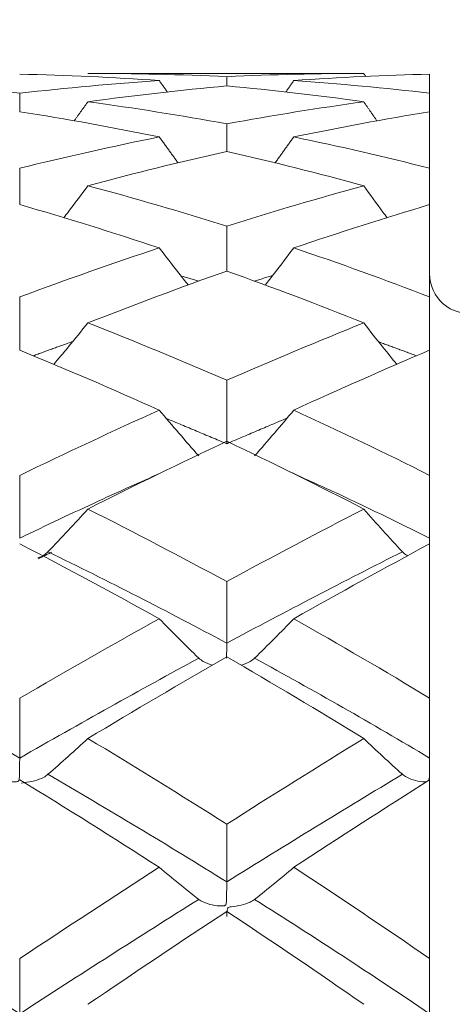
# Model space of a CAD drawing. Units: inches. Extents: x 0.3 to 10.6, y 0.2 to 8.2.
# Drawn here: x 7.6 to 7.7, y 7 to 7.3 of the extents above; entities that cross this region are included whole.
import ezdxf

# ---------------------------------------------------------------- set-up
doc = ezdxf.new("R2010")
doc.units = ezdxf.units.IN
doc.header["$MEASUREMENT"] = 0
doc.layers.add('LOGO__2', color=250, linetype='Continuous')
doc.styles.add('SLDTEXTSTYLE1', font='TXT', dxfattribs={"width": 0.75})
doc.dimstyles.new('SLDDIMSTYLE0', dxfattribs={"dimtxt": 0.137795, "dimasz": 0.156, "dimexe": 0, "dimexo": 0.0625, "dimgap": 0.034449, "dimtad": 0, "dimtih": 1, "dimtoh": 1, "dimdec": 3, "dimlfac": 0.25, "dimrnd": 1e-09, "dimzin": 4, "dimdsep": 46, "dimtxsty": 'SLDTEXTSTYLE1', "dimsah": 1, "dimcen": 0.09, "dimadec": 0, "dimazin": 0, "dimlim": 1, "dimtp": 0.015, "dimtm": 0.015, "dimtfac": 1, "dimtdec": 3, "dimtofl": 0, "dimtmove": 0, "dimatfit": 3, "dimfxl": 0, "dimtolj": 1, "dimtzin": 12, "dimarcsym": 0})
doc.dimstyles.new('SLDDIMSTYLE1', dxfattribs={"dimtxt": 0.137795, "dimasz": 0.156, "dimexe": 0, "dimexo": 0.0625, "dimgap": 0.034449, "dimtad": 0, "dimtih": 1, "dimtoh": 1, "dimdec": 3, "dimlfac": 0.25, "dimrnd": 1e-09, "dimzin": 12, "dimdsep": 46, "dimtxsty": 'SLDTEXTSTYLE1', "dimsah": 1, "dimcen": 0.09, "dimadec": 0, "dimazin": 0, "dimtfac": 1, "dimtdec": 3, "dimtofl": 0, "dimtmove": 0, "dimatfit": 3, "dimfxl": 0, "dimtolj": 1, "dimtzin": 12, "dimarcsym": 0})

# ---------------------------------------------------------------- blocks, each defined once
blk = doc.blocks.new('*D9')
at = {"layer": 'LOGO__2'}
for p, q in [((6.94601, 7.27268), (6.94601, 8.06203)), ((8.42632, 7.28672), (8.42632, 8.06203)), ((6.94601, 7.93703), (6.44601, 7.93703)), ((8.42632, 7.93703), (8.92632, 7.93703)), ((8.42632, 7.21302), (8.42632, 7.22672))]:
    blk.add_line(p, q, dxfattribs=at)
for points in [[(6.94601, 7.93703), (6.79001, 7.96303), (6.79001, 7.91103)], [(8.42632, 7.93703), (8.58232, 7.91103), (8.58232, 7.96303)]]:
    blk.add_solid(points, dxfattribs=at)
at = {"layer": 'LOGO__2', "char_height": 0.137795, "attachment_point": 1, "style": 'SLDTEXTSTYLE1'}
for s, insert in [('.385', (7.55544, 8.11466)), ('.355', (7.55544, 7.89606))]:
    blk.add_mtext(s, dxfattribs=dict(at, insert=insert))
blk = doc.blocks.new('*D10')
at = {"layer": 'LOGO__2'}
for p, q in [((9.54369, 7.25672), (9.54369, 7.75672)), ((7.74638, 7.25672), (9.66869, 7.25672)), ((7.74638, 6.07719), (9.66869, 6.07719)), ((9.54369, 6.07719), (9.54369, 5.57719))]:
    blk.add_line(p, q, dxfattribs=at)
for points in [[(9.54369, 7.25672), (9.56969, 7.41272), (9.51769, 7.41272)], [(9.54369, 6.07719), (9.51769, 5.92119), (9.56969, 5.92119)]]:
    blk.add_solid(points, dxfattribs=at)
at = {"layer": 'LOGO__2', "char_height": 0.137795, "attachment_point": 1, "style": 'SLDTEXTSTYLE1'}
for s, insert in [('%%c', (9.02798, 6.75383)), ('.295', (9.23573, 6.75383)), ('MAX', (9.64288, 6.75383))]:
    blk.add_mtext(s, dxfattribs=dict(at, insert=insert))

msp = doc.modelspace()

# ---------------------------------------------------------------- linework, layer by layer
at = {"color": 7, "linetype": 'Continuous', "lineweight": 15}
for p, q in [((7.69638, 7.25045), (7.69638, 7.25648)), ((7.69638, 7.23149), (7.69638, 7.25045)), ((7.69638, 7.22669), (7.69638, 7.24459)), ((7.69638, 7.22631), (7.69638, 7.23149)), ((7.69638, 7.20682), (7.69638, 7.22669)), ((7.69638, 7.18592), (7.69638, 7.21516)), ((7.69638, 7.16575), (7.69638, 7.18592)), ((7.69638, 7.12939), (7.69638, 7.16907)), ((7.69638, 7.10952), (7.69638, 7.12939)), ((7.69638, 7.1077), (7.69638, 7.10952)), ((7.69638, 7.0588), (7.69638, 7.10772)), ((7.69638, 7.03985), (7.69638, 7.0588)), ((7.69638, 7.03297), (7.69638, 7.03985)), ((7.69638, 6.97631), (7.69638, 7.03298)), ((7.69638, 6.95884), (7.69638, 6.97631))]:
    msp.add_line(p, q, dxfattribs=at)
msp.add_arc((7.70898, 7.19326), 0.0126, 180, 278, dxfattribs=at)
for points, degree in [([(7.61076, 7.25447), (7.59614, 7.25548), (7.58139, 7.25615), (7.56655, 7.25648)], 3), ([(7.67551, 7.25672), (7.58814, 7.25672)], 1), ([(7.63212, 7.2557), (7.6176, 7.25638), (7.60293, 7.25672), (7.58814, 7.25672)], 3), ([(7.67551, 7.25672), (7.66122, 7.25672), (7.64674, 7.25638), (7.63212, 7.2557)], 3), ([(7.63212, 7.2557), (7.63212, 7.25472), (7.63212, 7.25374), (7.63212, 7.25276)], 3), ([(7.69638, 7.25648), (7.68223, 7.25615), (7.66787, 7.25548), (7.65334, 7.25447)], 3), ([(7.67616, 7.25577), (7.67551, 7.25672)], 1), ([(7.56655, 7.25045), (7.55177, 7.25212), (7.5369, 7.25347), (7.52197, 7.25447)], 3), ([(7.61076, 7.25447), (7.59614, 7.25347), (7.58139, 7.25213), (7.56655, 7.25045)], 3), ([(7.63212, 7.25276), (7.6176, 7.25143), (7.60293, 7.24977), (7.58814, 7.24776)], 3), ([(7.61333, 7.25081), (7.61076, 7.25447)], 1), ([(7.67551, 7.24776), (7.66122, 7.24975), (7.64674, 7.25143), (7.63212, 7.25276)], 3), ([(7.6508, 7.2508), (7.65334, 7.25447)], 1), ([(7.69638, 7.25045), (7.68223, 7.25212), (7.66787, 7.25346), (7.65334, 7.25447)], 3), ([(7.56655, 7.25045), (7.56655, 7.2485), (7.56655, 7.24654), (7.56655, 7.24459)], 3), ([(7.58379, 7.24166), (7.58814, 7.24776)], 1), ([(7.63212, 7.24075), (7.6176, 7.24341), (7.60293, 7.24575), (7.58814, 7.24776)], 3), ([(7.67551, 7.24776), (7.66122, 7.24576), (7.64674, 7.24343), (7.63212, 7.24075)], 3), ([(7.67973, 7.24167), (7.67551, 7.24776)], 1), ([(7.61076, 7.23662), (7.59614, 7.2396), (7.58139, 7.24226), (7.56655, 7.24459)], 3), ([(7.69638, 7.24459), (7.68223, 7.24228), (7.66787, 7.23962), (7.65334, 7.23662)], 3), ([(7.63212, 7.24075), (7.63212, 7.23784), (7.63212, 7.23493), (7.63212, 7.23203)], 3), ([(7.61076, 7.23662), (7.59614, 7.23364), (7.58139, 7.23033), (7.56655, 7.22669)], 3), ([(7.61673, 7.22836), (7.61076, 7.23662)], 1), ([(7.64743, 7.22835), (7.65334, 7.23662)], 1), ([(7.69638, 7.22669), (7.68223, 7.23031), (7.66787, 7.23362), (7.65334, 7.23662)], 3), ([(7.63212, 7.23203), (7.6176, 7.22873), (7.60293, 7.22511), (7.58814, 7.22115)], 3), ([(7.67551, 7.22115), (7.66122, 7.22508), (7.64674, 7.22871), (7.63212, 7.23203)], 3), ([(7.56655, 7.22669), (7.56655, 7.22285), (7.56655, 7.219), (7.56655, 7.21516)], 3), ([(7.63212, 7.20837), (7.6176, 7.21293), (7.60293, 7.21719), (7.58814, 7.22115)], 3), ([(7.67551, 7.22115), (7.66122, 7.21722), (7.64674, 7.21296), (7.63212, 7.20837)], 3), ([(7.61076, 7.20146), (7.59614, 7.20632), (7.58139, 7.21089), (7.56655, 7.21516)], 3), ([(7.69638, 7.21516), (7.68223, 7.21092), (7.66787, 7.20636), (7.65334, 7.20146)], 3), ([(7.63212, 7.20837), (7.63212, 7.20362), (7.63212, 7.19887), (7.63212, 7.19412)], 3), ([(7.61076, 7.20146), (7.59614, 7.1966), (7.58139, 7.19142), (7.56655, 7.18592)], 3), ([(7.69638, 7.18592), (7.68223, 7.19138), (7.66787, 7.19657), (7.65334, 7.20146)], 3), ([(7.63212, 7.19412), (7.6176, 7.18896), (7.60293, 7.18349), (7.58814, 7.1777)], 3), ([(7.67551, 7.1777), (7.66122, 7.18345), (7.64674, 7.18893), (7.63212, 7.19412)], 3), ([(7.6233, 7.19092), (7.61757, 7.19264)], 1), ([(7.64667, 7.19272), (7.6408, 7.19092)], 1), ([(7.56655, 7.18592), (7.56655, 7.1803), (7.56655, 7.17469), (7.56655, 7.16907)], 3), ([(7.63212, 7.15953), (7.6176, 7.16586), (7.60293, 7.17192), (7.58814, 7.1777)], 3), ([(7.67551, 7.1777), (7.66122, 7.17196), (7.64674, 7.1659), (7.63212, 7.15953)], 3), ([(7.58336, 7.1718), (7.5708, 7.16728)], 1), ([(7.69224, 7.16728), (7.68024, 7.1717)], 1), ([(7.61076, 7.15006), (7.59614, 7.15666), (7.58139, 7.163), (7.56655, 7.16907)], 3), ([(7.69638, 7.16907), (7.68223, 7.16304), (7.66787, 7.1567), (7.65334, 7.15006)], 3), ([(7.63212, 7.15953), (7.63212, 7.15283), (7.63212, 7.14613), (7.63212, 7.13943)], 3), ([(7.61076, 7.15006), (7.59614, 7.14346), (7.58139, 7.13657), (7.56655, 7.12939)], 3), ([(7.69638, 7.12939), (7.68223, 7.13652), (7.66787, 7.14342), (7.65334, 7.15006)], 3), ([(7.63212, 7.13943), (7.61301, 7.14742)], 1), ([(7.65121, 7.14753), (7.63212, 7.13943)], 1), ([(7.63212, 7.14019), (7.6176, 7.13333), (7.60293, 7.12617), (7.58814, 7.11874)], 3), ([(7.67551, 7.11874), (7.66122, 7.12612), (7.64674, 7.13328), (7.63212, 7.14019)], 3), ([(7.56655, 7.12939), (7.56655, 7.12277), (7.56655, 7.11614), (7.56655, 7.10952)], 3), ([(7.63212, 7.09573), (7.6176, 7.10363), (7.60293, 7.1113), (7.58814, 7.11874)], 3), ([(7.67551, 7.11874), (7.66122, 7.11135), (7.64674, 7.10368), (7.63212, 7.09573)], 3), ([(7.69638, 7.10952), (7.69637, 7.10771)], 1), ([(7.61076, 7.08398), (7.59614, 7.09211), (7.58139, 7.10004), (7.56655, 7.10772)], 3), ([(7.69638, 7.10772), (7.68223, 7.10009), (7.66787, 7.09217), (7.65334, 7.08398)], 3), ([(7.57247, 7.103), (7.57671, 7.10507)], 1), ([(7.63212, 7.07624), (7.61346, 7.08625), (7.59457, 7.09592), (7.5755, 7.1052)], 3), ([(7.68776, 7.1052), (7.66951, 7.096), (7.65094, 7.08634), (7.63212, 7.07624)], 3), ([(7.63212, 7.09573), (7.63212, 7.08923), (7.63212, 7.08274), (7.63212, 7.07624)], 3), ([(7.61076, 7.08398), (7.59614, 7.07584), (7.58139, 7.06745), (7.56655, 7.0588)], 3), ([(7.69638, 7.0588), (7.68223, 7.06739), (7.66787, 7.07579), (7.65334, 7.08398)], 3), ([(7.56655, 7.03985), (7.54756, 7.05073), (7.52842, 7.06129), (7.5092, 7.07148)], 3), ([(7.62329, 7.07148), (7.60458, 7.06135), (7.58564, 7.05079), (7.56655, 7.03985)], 3), ([(7.63212, 7.07189), (7.6176, 7.06353), (7.60293, 7.05491), (7.58814, 7.04605)], 3), ([(7.67551, 7.04605), (7.66122, 7.05485), (7.64674, 7.06347), (7.63212, 7.07189)], 3), ([(7.69638, 7.03985), (7.6782, 7.0507), (7.65969, 7.06126), (7.64092, 7.07148)], 3), ([(7.56655, 7.0588), (7.56655, 7.05249), (7.56655, 7.04617), (7.56655, 7.03985)], 3), ([(7.63212, 7.0189), (7.6176, 7.02813), (7.60293, 7.03718), (7.58814, 7.04605)], 3), ([(7.67551, 7.04605), (7.66122, 7.03724), (7.64674, 7.02819), (7.63212, 7.0189)], 3), ([(7.63212, 7.00061), (7.61346, 7.01226), (7.59457, 7.02363), (7.5755, 7.03469)], 3), ([(7.68776, 7.03469), (7.66951, 7.02373), (7.65094, 7.01236), (7.63212, 7.00061)], 3), ([(7.61076, 7.00523), (7.59614, 7.01465), (7.58139, 7.02391), (7.56655, 7.03298)], 3), ([(7.69638, 7.03298), (7.68223, 7.02397), (7.66787, 7.01472), (7.65334, 7.00523)], 3), ([(7.63212, 7.0189), (7.63212, 7.0128), (7.63212, 7.00671), (7.63212, 7.00061)], 3), ([(7.61076, 7.00523), (7.59614, 6.9958), (7.58139, 6.98616), (7.56655, 6.97631)], 3), ([(7.69638, 6.97631), (7.68223, 6.98609), (7.66787, 6.99574), (7.65334, 7.00523)], 3), ([(7.56655, 6.95884), (7.54756, 6.97119), (7.52842, 6.98329), (7.5092, 6.99509)], 3), ([(7.62329, 6.99509), (7.60458, 6.98335), (7.58564, 6.97125), (7.56655, 6.95884)], 3), ([(7.69638, 6.95884), (7.6782, 6.97115), (7.65969, 6.98325), (7.64092, 6.99509)], 3), ([(7.63212, 6.99128), (7.6176, 6.98168), (7.60293, 6.97185), (7.58814, 6.96184)], 3), ([(7.67551, 6.96184), (7.66122, 6.97179), (7.64674, 6.98161), (7.63212, 6.99128)], 3), ([(7.56655, 6.97631), (7.56655, 6.97049), (7.56655, 6.96467), (7.56655, 6.95884)], 3)]:
    msp.add_open_spline(points, degree=degree, dxfattribs=at)
for points, knots in [([(7.58049, 7.21098), (7.58096, 7.21158), (7.58357, 7.21494), (7.58608, 7.21835), (7.58814, 7.22115)], [0, 0, 0, 0, 0.180424, 1, 1, 1, 1]), ([(7.68293, 7.21099), (7.68247, 7.21159), (7.67995, 7.21495), (7.67751, 7.21836), (7.67551, 7.22115)], [0, 0, 0, 0, 0.180005, 1, 1, 1, 1]), ([(7.61993, 7.18967), (7.61894, 7.19091), (7.61582, 7.19481), (7.61281, 7.19877), (7.61076, 7.20146)], [0, 0, 0, 0, 0.319542, 1, 1, 1, 1]), ([(7.64425, 7.18965), (7.64524, 7.1909), (7.64833, 7.1948), (7.65131, 7.19876), (7.65334, 7.20146)], [0, 0, 0, 0, 0.320116, 1, 1, 1, 1]), ([(7.57731, 7.16454), (7.57884, 7.16636), (7.58253, 7.1707), (7.58608, 7.17513), (7.58814, 7.1777)], [0, 0, 0, 0, 0.417878, 1, 1, 1, 1]), ([(7.68599, 7.16457), (7.68451, 7.16638), (7.68096, 7.17072), (7.67751, 7.17513), (7.67551, 7.1777)], [0, 0, 0, 0, 0.4167028, 1, 1, 1, 1]), ([(7.62329, 7.13558), (7.62116, 7.13797), (7.61905, 7.14037), (7.61696, 7.14278), (7.61487, 7.14519), (7.6128, 7.14762), (7.61076, 7.15006)], [0, 0, 0, 0, 0.0000687807, 0.0000687807, 0.0000687807, 0.0001375784, 0.0001375784, 0.0001375784, 0.0001375784]), ([(7.64092, 7.13558), (7.64305, 7.13797), (7.64514, 7.14036), (7.64721, 7.14278), (7.64928, 7.14519), (7.65132, 7.14762), (7.65334, 7.15006)], [0, 0, 0, 0, 0.000068566, 0.000068566, 0.000068566, 0.0001371529, 0.0001371529, 0.0001371529, 0.0001371529]), ([(7.69638, 7.10952), (7.68612, 7.11458), (7.67138, 7.12184), (7.65655, 7.1285), (7.65206, 7.13053)], [0, 0, 0, 0, 0.696585, 1, 1, 1, 1]), ([(7.61107, 7.13008), (7.6046, 7.12719), (7.58979, 7.12058), (7.57493, 7.11351), (7.56655, 7.10952)], [0, 0, 0, 0, 0.436617, 1, 1, 1, 1]), ([(7.5755, 7.1052), (7.57766, 7.10743), (7.57979, 7.10967), (7.5819, 7.11193), (7.58401, 7.11418), (7.58609, 7.11645), (7.58814, 7.11874)], [0, 0, 0, 0, 0.0000689807, 0.0000689807, 0.0000689807, 0.0001379819, 0.0001379819, 0.0001379819, 0.0001379819]), ([(7.68776, 7.1052), (7.68568, 7.10743), (7.68361, 7.10968), (7.68157, 7.11193), (7.67952, 7.11419), (7.6775, 7.11646), (7.67551, 7.11874)], [0, 0, 0, 0, 0.0000682766, 0.0000682766, 0.0000682766, 0.000136569, 0.000136569, 0.000136569, 0.000136569]), ([(7.57234, 7.10328), (7.57295, 7.10351), (7.57418, 7.10398), (7.57506, 7.10479), (7.5755, 7.1052)], [0, 0, 0, 0, 0.493944, 1, 1, 1, 1]), ([(7.68944, 7.10394), (7.68933, 7.10398), (7.68864, 7.10428), (7.68816, 7.10478), (7.68776, 7.1052)], [0, 0, 0, 0, 0.156629, 1, 1, 1, 1]), ([(7.62329, 7.07148), (7.62116, 7.07354), (7.61905, 7.07561), (7.61696, 7.0777), (7.61487, 7.07978), (7.6128, 7.08187), (7.61076, 7.08398)], [0, 0, 0, 0, 0.0000687807, 0.0000687807, 0.0000687807, 0.0001375784, 0.0001375784, 0.0001375784, 0.0001375784]), ([(7.64092, 7.07148), (7.64305, 7.07354), (7.64514, 7.07561), (7.64721, 7.07769), (7.64928, 7.07978), (7.65132, 7.08187), (7.65334, 7.08398)], [0, 0, 0, 0, 0.000068566, 0.000068566, 0.000068566, 0.0001371529, 0.0001371529, 0.0001371529, 0.0001371529]), ([(7.63212, 7.07624), (7.63212, 7.07539), (7.63211, 7.07379), (7.63208, 7.07224), (7.63207, 7.07151)], [0, 0, 0, 0, 0.530212, 1, 1, 1, 1]), ([(7.62763, 7.06928), (7.62659, 7.06961), (7.62492, 7.07013), (7.62374, 7.07111), (7.62329, 7.07148)], [0, 0, 0, 0, 0.62268, 1, 1, 1, 1]), ([(7.63664, 7.06923), (7.63767, 7.06958), (7.63932, 7.07013), (7.64049, 7.07111), (7.64092, 7.07148)], [0, 0, 0, 0, 0.622068, 1, 1, 1, 1]), ([(7.5755, 7.03469), (7.57766, 7.03656), (7.57979, 7.03844), (7.5819, 7.04033), (7.58401, 7.04222), (7.58609, 7.04413), (7.58814, 7.04605)], [0, 0, 0, 0, 0.0000689807, 0.0000689807, 0.0000689807, 0.0001379819, 0.0001379819, 0.0001379819, 0.0001379819]), ([(7.68776, 7.03469), (7.68568, 7.03656), (7.68361, 7.03844), (7.68157, 7.04034), (7.67952, 7.04223), (7.6775, 7.04413), (7.67551, 7.04605)], [0, 0, 0, 0, 0.0000682766, 0.0000682766, 0.0000682766, 0.000136569, 0.000136569, 0.000136569, 0.000136569]), ([(7.56655, 7.03985), (7.56654, 7.03905), (7.56654, 7.03819), (7.56653, 7.03735), (7.56652, 7.03647), (7.56651, 7.03558), (7.56649, 7.03475), (7.56648, 7.03443), (7.56647, 7.03412), (7.56645, 7.03382), (7.56644, 7.03362), (7.56642, 7.03342), (7.5664, 7.03323), (7.56637, 7.03304), (7.56634, 7.03285), (7.56625, 7.03269), (7.56621, 7.03261), (7.56615, 7.03255), (7.56608, 7.03249), (7.56601, 7.03244), (7.56592, 7.0324), (7.56583, 7.03237), (7.56561, 7.03231), (7.56537, 7.0323), (7.56513, 7.0323), (7.56404, 7.03228), (7.56294, 7.03246), (7.5619, 7.0327), (7.56087, 7.03294), (7.55987, 7.03329), (7.55901, 7.03374), (7.55848, 7.03401), (7.55799, 7.03433), (7.55758, 7.03469)], [0, 0, 0, 0, 0.0000161811, 0.0000161811, 0.0000161811, 0.00003282, 0.00003282, 0.00003282, 0.0000391597, 0.0000391597, 0.0000391597, 0.0000433067, 0.0000433067, 0.0000433067, 0.0000474969, 0.0000474969, 0.0000474969, 0.0000493623, 0.0000493623, 0.0000493623, 0.0000512332, 0.0000512332, 0.0000512332, 0.0000557004, 0.0000557004, 0.0000557004, 0.000076711, 0.000076711, 0.000076711, 0.0000977896, 0.0000977896, 0.0000977896, 0.0001108083, 0.0001108083, 0.0001108083, 0.0001108083]), ([(7.69638, 7.03985), (7.69638, 7.03902), (7.69636, 7.03734), (7.69635, 7.03524), (7.69629, 7.03391), (7.69627, 7.03332), (7.69619, 7.03305), (7.69616, 7.03296)], [0, 0, 0, 0, 0.355417, 0.720597, 0.8626, 0.954046, 1, 1, 1, 1]), ([(7.56709, 7.03184), (7.56715, 7.03187), (7.56741, 7.032), (7.56887, 7.03217), (7.57123, 7.03256), (7.57387, 7.03347), (7.57505, 7.03435), (7.5755, 7.03469)], [0, 0, 0, 0, 0.022648, 0.096412, 0.441325, 0.786508, 1, 1, 1, 1]), ([(7.69538, 7.03234), (7.69526, 7.03232), (7.69408, 7.03218), (7.69183, 7.03267), (7.68932, 7.0335), (7.68819, 7.03436), (7.68776, 7.03469)], [0, 0, 0, 0, 0.0442141, 0.4086462, 0.7732368, 1, 1, 1, 1]), ([(7.62329, 6.99509), (7.62116, 6.99676), (7.61905, 6.99844), (7.61696, 7.00013), (7.61487, 7.00182), (7.6128, 7.00352), (7.61076, 7.00523)], [0, 0, 0, 0, 0.0000687807, 0.0000687807, 0.0000687807, 0.0001375784, 0.0001375784, 0.0001375784, 0.0001375784]), ([(7.64092, 6.99509), (7.64305, 6.99676), (7.64514, 6.99844), (7.64721, 7.00013), (7.64928, 7.00182), (7.65132, 7.00352), (7.65334, 7.00523)], [0, 0, 0, 0, 0.000068566, 0.000068566, 0.000068566, 0.0001371529, 0.0001371529, 0.0001371529, 0.0001371529]), ([(7.63212, 7.00061), (7.63212, 6.99985), (7.63211, 6.99901), (7.6321, 6.99816), (7.63209, 6.9973), (7.63208, 6.9964), (7.63206, 6.99555), (7.63205, 6.99522), (7.63204, 6.9949), (7.63202, 6.99458), (7.63201, 6.99437), (7.632, 6.99417), (7.63197, 6.99397), (7.63194, 6.99378), (7.63191, 6.99358), (7.63182, 6.9934), (7.63178, 6.99332), (7.63173, 6.99325), (7.63166, 6.99319), (7.63159, 6.99314), (7.6315, 6.99309), (7.6314, 6.99307), (7.63119, 6.993), (7.63095, 6.99298), (7.63072, 6.99298), (7.62964, 6.99295), (7.62855, 6.99311), (7.62754, 6.99333), (7.62652, 6.99354), (7.62554, 6.99385), (7.6247, 6.99425), (7.62417, 6.99449), (7.62369, 6.99478), (7.62329, 6.99509)], [0, 0, 0, 0, 0.0000161811, 0.0000161811, 0.0000161811, 0.00003282, 0.00003282, 0.00003282, 0.0000391802, 0.0000391802, 0.0000391802, 0.0000433133, 0.0000433133, 0.0000433133, 0.0000474882, 0.0000474882, 0.0000474882, 0.0000493569, 0.0000493569, 0.0000493569, 0.0000512332, 0.0000512332, 0.0000512332, 0.0000556452, 0.0000556452, 0.0000556452, 0.0000763867, 0.0000763867, 0.0000763867, 0.0000971916, 0.0000971916, 0.0000971916, 0.0001100861, 0.0001100861, 0.0001100861, 0.0001100861]), ([(7.63214, 6.98968), (7.63214, 6.98969), (7.63215, 6.98974), (7.63216, 6.99042), (7.63221, 6.99125), (7.63227, 6.99178), (7.63234, 6.99218), (7.63257, 6.99247), (7.63296, 6.99266), (7.63438, 6.99286), (7.63675, 6.99318), (7.63933, 6.99401), (7.64048, 6.99479), (7.64092, 6.99509)], [0, 0, 0, 0, 0.0245742, 0.1968, 0.2634444, 0.306789, 0.3503629, 0.3699024, 0.3895485, 0.4356507, 0.6510625, 0.8666293, 1, 1, 1, 1])]:
    msp.add_open_spline(points, degree=3, knots=knots, dxfattribs=at)

# ---------------------------------------------------------------- dimensions: what is measured, and where the dimension line sits
at = {"layer": 'LOGO__2'}
dim = msp.add_linear_dim(base=(8.42632, 7.93703), p1=(6.94601, 7.22268), p2=(8.42632, 7.16302), dimstyle='SLDDIMSTYLE0', dxfattribs=at)
dim.commit()
dim.dimension.update_dxf_attribs({"geometry": '*D9', "text_midpoint": (7.73359, 7.93703), "dimtype": 160})
dim = msp.add_linear_dim(base=(9.54369, 6.07719), p1=(7.69638, 7.25672), p2=(7.69638, 6.07719), angle=90, text='%%c<> MAX ', dimstyle='SLDDIMSTYLE1', dxfattribs=at)
dim.commit()
dim.dimension.update_dxf_attribs({"geometry": '*D10', "text_midpoint": (9.54369, 6.68553), "dimtype": 160})

doc.saveas('drawing.dxf')
